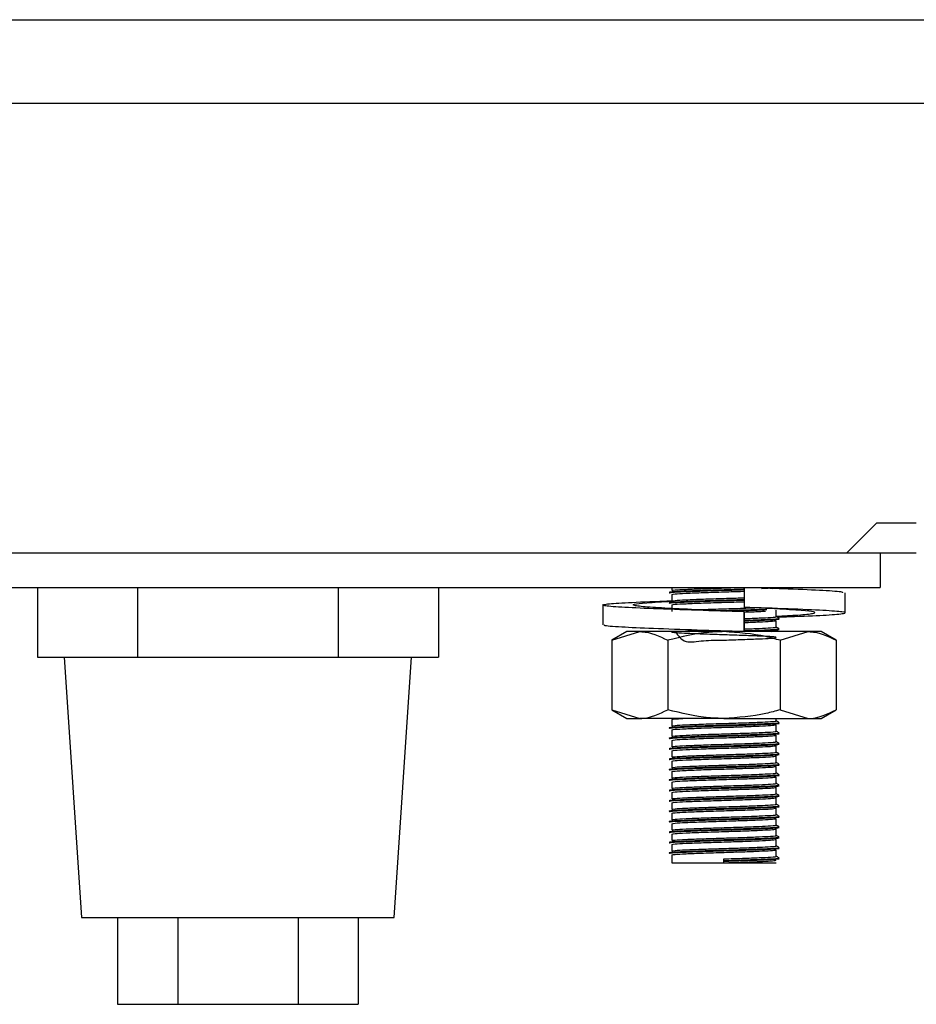
# Model space of a CAD drawing. Units: millimetres. Extents: x 5 to 415, y 5 to 292.
# Drawn here: x 46 to 53, y 72 to 79 of the extents above; entities that cross this region are included whole.
import ezdxf

# ---------------------------------------------------------------- set-up
doc = ezdxf.new("R2010")
doc.units = ezdxf.units.MM

msp = doc.modelspace()

# ---------------------------------------------------------------- linework, layer by layer
at = {"color": 7, "linetype": 'Continuous', "lineweight": 25}
for p, q in [((41.0001, 78.9322), (151.6251, 78.9322)), ((44.4501, 78.3322), (148.1751, 78.3322)), ((52.3222, 75.0947), (52.5347, 75.3072)), ((52.8222, 75.3072), (52.5347, 75.3072)), ((43.1876, 75.0947), (52.3222, 75.0947)), ((52.3222, 75.0947), (52.8222, 75.0947)), ((52.5626, 75.0947), (52.5626, 74.8447)), ((43.3126, 74.8447), (52.5626, 74.8447)), ((46.4943, 74.8447), (46.4943, 74.3447)), ((47.216, 74.8447), (47.216, 74.3447)), ((48.6593, 74.8447), (48.6593, 74.3447)), ((49.381, 74.8447), (49.381, 74.3447)), ((51.0626, 74.8447), (51.0626, 74.8228)), ((51.5828, 74.8447), (51.5828, 74.7018)), ((51.0626, 74.7947), (51.0626, 74.7478)), ((52.3092, 74.6629), (52.3092, 74.8058)), ((50.5661, 74.7185), (50.5661, 74.5756)), ((51.0626, 74.7197), (51.0626, 74.6728)), ((51.5832, 74.6701), (51.5828, 74.6701)), ((51.5828, 74.6701), (51.5828, 74.5272)), ((51.5832, 74.5272), (51.5832, 74.6701)), ((51.7445, 74.6968), (51.8569, 74.6912)), ((51.8126, 74.6353), (51.8126, 74.6822)), ((51.8126, 74.5603), (51.8126, 74.6072)), ((50.7376, 74.5272), (50.6294, 74.4647)), ((50.6294, 74.4647), (50.8314, 74.5272)), ((50.8314, 74.5272), (50.7376, 74.5272)), ((51.4376, 74.5272), (50.8314, 74.5272)), ((52.0439, 74.5272), (51.4376, 74.5272)), ((51.5047, 74.5272), (51.5446, 74.5284)), ((51.5828, 74.5272), (51.583, 74.5272)), ((51.583, 74.5272), (51.5832, 74.5272)), ((51.7771, 74.5272), (51.8124, 74.5318)), ((51.8126, 74.5272), (51.8126, 74.5322)), ((51.8418, 74.4647), (52.0439, 74.5272)), ((52.1376, 74.5272), (52.0439, 74.5272)), ((52.2459, 74.4647), (52.1376, 74.5272)), ((50.6294, 74.4647), (50.6294, 73.9647)), ((51.0335, 74.4647), (51.0335, 73.9647)), ((51.8418, 74.4647), (51.8418, 73.9647)), ((52.2459, 74.4647), (52.2459, 73.9647)), ((46.4943, 74.3447), (46.8551, 74.3447)), ((46.6876, 74.3447), (46.8126, 72.4697)), ((46.8551, 74.3447), (47.216, 74.3447)), ((47.216, 74.3447), (47.9375, 74.3447)), ((47.9375, 74.3447), (47.9376, 74.3447)), ((47.9376, 74.3447), (48.6593, 74.3447)), ((48.6593, 74.3447), (49.0202, 74.3447)), ((49.0202, 74.3447), (49.381, 74.3447)), ((49.0626, 72.4697), (49.1876, 74.3447)), ((50.6294, 73.9647), (50.7376, 73.9022)), ((50.6294, 73.9647), (50.8314, 73.9022)), ((51.8418, 73.9647), (52.0439, 73.9022)), ((52.1376, 73.9022), (52.2459, 73.9647)), ((50.7376, 73.9022), (50.8314, 73.9022)), ((51.4376, 73.9022), (50.8314, 73.9022)), ((51.0626, 73.8947), (51.0626, 73.8478)), ((51.4376, 73.9022), (52.0439, 73.9022)), ((51.8126, 73.8853), (51.8126, 73.9022)), ((51.8126, 73.8103), (51.8126, 73.8572)), ((52.0439, 73.9022), (52.1376, 73.9022)), ((51.0626, 73.8197), (51.0626, 73.7728)), ((51.8126, 73.7353), (51.8126, 73.7822)), ((51.0626, 73.7447), (51.0626, 73.6978)), ((51.0626, 73.6697), (51.0626, 73.6228)), ((51.8126, 73.6603), (51.8126, 73.7072)), ((51.0626, 73.5947), (51.0626, 73.5478)), ((51.8126, 73.5853), (51.8126, 73.6322)), ((51.0626, 73.5197), (51.0626, 73.4728)), ((51.8126, 73.5103), (51.8126, 73.5572)), ((51.0626, 73.4447), (51.0626, 73.3978)), ((51.8126, 73.4353), (51.8126, 73.4822)), ((51.0626, 73.3697), (51.0626, 73.3228)), ((51.8126, 73.3603), (51.8126, 73.4072)), ((51.0626, 73.2947), (51.0626, 73.2478)), ((51.8126, 73.2853), (51.8126, 73.3322)), ((51.0626, 73.2197), (51.0626, 73.1728)), ((51.8126, 73.2103), (51.8126, 73.2572)), ((51.0626, 73.1447), (51.0626, 73.0978)), ((51.8126, 73.1353), (51.8126, 73.1822)), ((51.8126, 73.0603), (51.8126, 73.1072)), ((51.0626, 73.0697), (51.0626, 73.0228)), ((51.8126, 72.9853), (51.8126, 73.0322)), ((51.0626, 72.9947), (51.0626, 72.9478)), ((51.8126, 72.9103), (51.8126, 72.9572)), ((51.0626, 72.9197), (51.0626, 72.8635)), ((51.0626, 72.8635), (51.4376, 72.8635)), ((51.4376, 72.8799), (51.4376, 72.8916)), ((51.4376, 72.8752), (51.4376, 72.8799)), ((51.4376, 72.8635), (51.4376, 72.8752)), ((51.4376, 72.8635), (51.8126, 72.8635)), ((46.8126, 72.4697), (47.9376, 72.4697)), ((47.0716, 72.4697), (47.0716, 71.8447)), ((47.5046, 72.4697), (47.5046, 71.8447)), ((47.9376, 72.4697), (49.0626, 72.4697)), ((48.3707, 72.4697), (48.3707, 71.8447)), ((48.8037, 72.4697), (48.8037, 71.8447)), ((47.0716, 71.8447), (47.5046, 71.8447)), ((47.5046, 71.8447), (48.3707, 71.8447)), ((48.3707, 71.8447), (48.8037, 71.8447))]:
    msp.add_line(p, q, dxfattribs=at)
for points, knots in [([(51.0649, 74.8228), (51.0686, 74.8243), (51.0766, 74.8275), (51.1594, 74.8317), (51.2848, 74.8369), (51.4217, 74.8411), (51.5031, 74.8437), (51.5355, 74.8447)], [0, 0, 0, 0, 0.19543, 0.411096, 0.635562, 0.8547, 1, 1, 1, 1]), ([(51.7077, 74.839), (51.7409, 74.8403), (51.788, 74.8421), (51.8007, 74.8441), (51.8044, 74.8447)], [0, 0, 0, 0, 0.704599, 1, 1, 1, 1]), ([(51.0426, 74.8107), (51.0468, 74.8124), (51.0553, 74.8157), (51.1439, 74.8199), (51.2775, 74.8252), (51.4308, 74.8298), (51.5399, 74.8327), (51.5823, 74.8343), (51.5842, 74.8344)], [0, 0, 0, 0, 0.197572, 0.397198, 0.604967, 0.807806, 0.991554, 1, 1, 1, 1]), ([(51.0426, 74.806), (51.0468, 74.8077), (51.0553, 74.811), (51.1439, 74.8152), (51.2775, 74.8205), (51.4308, 74.8251), (51.54, 74.828), (51.5824, 74.8296), (51.5842, 74.8297)], [0, 0, 0, 0, 0.197549, 0.397153, 0.604899, 0.807715, 0.991442, 1, 1, 1, 1]), ([(51.0649, 74.7947), (51.0687, 74.7962), (51.0767, 74.7994), (51.1592, 74.8035), (51.2856, 74.8088), (51.4313, 74.8133), (51.5369, 74.8164), (51.579, 74.818), (51.5828, 74.8182)], [0, 0, 0, 0, 0.18214, 0.383141, 0.592343, 0.796579, 0.981593, 1, 1, 1, 1]), ([(52.2926, 74.8058), (52.2947, 74.808), (52.3006, 74.8139), (52.1604, 74.8223), (51.9677, 74.832), (51.8118, 74.837), (51.7667, 74.8385)], [0, 0, 0, 0, 0.195024, 0.521647, 0.861677, 1, 1, 1, 1]), ([(51.7902, 74.8383), (51.8157, 74.84), (51.8433, 74.8419), (51.8311, 74.8438), (51.8302, 74.8439)], [0, 0, 0, 0, 0.926281, 1, 1, 1, 1]), ([(51.5828, 74.6701), (51.469, 74.6736), (51.2385, 74.6806), (50.9196, 74.6925), (50.6803, 74.7024), (50.5555, 74.7137), (50.5657, 74.7252), (50.7113, 74.735), (50.8984, 74.7443), (51.0422, 74.749), (51.076, 74.7501)], [0, 0, 0, 0, 0.135637, 0.274824, 0.408522, 0.546506, 0.684489, 0.818188, 0.957374, 1, 1, 1, 1]), ([(51.5832, 74.6701), (51.4983, 74.6736), (51.3262, 74.6806), (51.0811, 74.6925), (50.8911, 74.7024), (50.7833, 74.7138), (50.7774, 74.7251), (50.8674, 74.7351), (50.9955, 74.7428), (51.0608, 74.7467)], [0, 0, 0, 0, 0.1416744, 0.2870621, 0.4267084, 0.5708372, 0.714966, 0.8546123, 1, 1, 1, 1]), ([(51.0426, 74.7357), (51.0468, 74.7374), (51.0553, 74.7407), (51.1439, 74.7449), (51.2775, 74.7502), (51.4307, 74.7548), (51.5394, 74.7577), (51.5814, 74.7593), (51.5828, 74.7593)], [0, 0, 0, 0, 0.197968, 0.397994, 0.606181, 0.809426, 0.993543, 1, 1, 1, 1]), ([(51.0426, 74.731), (51.0468, 74.7327), (51.0553, 74.736), (51.1439, 74.7402), (51.2775, 74.7455), (51.4307, 74.7501), (51.5394, 74.753), (51.5814, 74.7546), (51.5828, 74.7546)], [0, 0, 0, 0, 0.197968, 0.397994, 0.606181, 0.809426, 0.993543, 1, 1, 1, 1]), ([(51.0649, 74.7478), (51.0687, 74.7493), (51.0767, 74.7525), (51.1592, 74.7567), (51.2856, 74.7619), (51.4313, 74.7665), (51.5369, 74.7695), (51.579, 74.7712), (51.5828, 74.7713)], [0, 0, 0, 0, 0.18214, 0.383141, 0.592343, 0.796579, 0.981593, 1, 1, 1, 1]), ([(51.0649, 74.7197), (51.0687, 74.7212), (51.0767, 74.7244), (51.1592, 74.7285), (51.2856, 74.7338), (51.4313, 74.7383), (51.5369, 74.7414), (51.579, 74.743), (51.5828, 74.7432)], [0, 0, 0, 0, 0.18214, 0.383141, 0.592343, 0.796579, 0.981593, 1, 1, 1, 1]), ([(51.2429, 74.6849), (51.2584, 74.6856), (51.3137, 74.6879), (51.4335, 74.6915), (51.565, 74.6954), (51.6305, 74.6981), (51.6587, 74.6993)], [0, 0, 0, 0, 0.13028, 0.466138, 0.770386, 1, 1, 1, 1]), ([(51.3876, 74.6783), (51.4042, 74.6789), (51.4676, 74.6808), (51.5821, 74.6841), (51.6923, 74.6881), (51.7337, 74.6902), (51.7471, 74.6909)], [0, 0, 0, 0, 0.12369, 0.470709, 0.827892, 1, 1, 1, 1]), ([(51.4521, 74.6756), (51.4948, 74.6769), (51.5864, 74.6796), (51.6923, 74.6834), (51.7337, 74.6855), (51.7471, 74.6862)], [0, 0, 0, 0, 0.37047, 0.795298, 1, 1, 1, 1]), ([(51.8253, 74.6323), (51.8666, 74.6338), (52.0119, 74.6391), (52.1927, 74.6468), (52.3205, 74.6582), (52.3089, 74.6696), (52.166, 74.6794), (51.9142, 74.6913), (51.6923, 74.6984), (51.5828, 74.7018)], [0, 0, 0, 0, 0.06097, 0.214415, 0.372778, 0.531141, 0.684586, 0.84433, 1, 1, 1, 1]), ([(51.5832, 74.6682), (51.6222, 74.6696), (51.6846, 74.6719), (51.7223, 74.674), (51.7364, 74.6747)], [0, 0, 0, 0, 0.623673, 1, 1, 1, 1]), ([(51.5832, 74.6213), (51.6212, 74.6228), (51.6998, 74.6257), (51.7807, 74.6299), (51.8224, 74.6333), (51.8109, 74.6352), (51.8101, 74.6353)], [0, 0, 0, 0, 0.289254, 0.599019, 0.970735, 1, 1, 1, 1]), ([(51.8126, 74.6381), (51.8689, 74.641), (51.9926, 74.6474), (52.0909, 74.6582), (52.0981, 74.6696), (52.0079, 74.6795), (51.8799, 74.6872), (51.8146, 74.6912)], [0, 0, 0, 0, 0.173676, 0.381463, 0.589249, 0.790574, 1, 1, 1, 1]), ([(51.8322, 74.6244), (51.8288, 74.6264), (51.8223, 74.6301), (51.8158, 74.6339), (51.8126, 74.6357)], [0, 0, 0, 0, 0.519935, 1, 1, 1, 1]), ([(51.5828, 74.5272), (51.4691, 74.5307), (51.2388, 74.5377), (50.9183, 74.5496), (50.6852, 74.5595), (50.5653, 74.5687), (50.5788, 74.574), (50.5827, 74.5756)], [0, 0, 0, 0, 0.22432, 0.45451, 0.675625, 0.903825, 1, 1, 1, 1]), ([(51.5832, 74.6093), (51.6261, 74.6108), (51.712, 74.6139), (51.7993, 74.6182), (51.8433, 74.6216), (51.8311, 74.6235), (51.8302, 74.6236)], [0, 0, 0, 0, 0.3033081, 0.6069488, 0.9713126, 1, 1, 1, 1]), ([(51.5832, 74.6046), (51.6261, 74.6062), (51.712, 74.6092), (51.7993, 74.6135), (51.8433, 74.6169), (51.8311, 74.6188), (51.8302, 74.6189)], [0, 0, 0, 0, 0.3032138, 0.6067601, 0.9710106, 1, 1, 1, 1]), ([(51.5832, 74.5932), (51.6208, 74.5946), (51.6984, 74.5976), (51.7873, 74.6018), (51.8035, 74.605), (51.8124, 74.6068)], [0, 0, 0, 0, 0.297974, 0.617078, 1, 1, 1, 1]), ([(51.8322, 74.5494), (51.8288, 74.5514), (51.8223, 74.5551), (51.8158, 74.5589), (51.8126, 74.5607)], [0, 0, 0, 0, 0.519935, 1, 1, 1, 1]), ([(50.8314, 74.5272), (50.8362, 74.5272), (50.9045, 74.5263), (50.9713, 74.4944), (51.0335, 74.4647)], [0, 0, 0, 0, 0.0702072, 1, 1, 1, 1]), ([(51.4376, 74.5272), (51.4009, 74.5263), (51.2641, 74.5228), (51.1309, 74.4893), (51.0335, 74.4647)], [0, 0, 0, 0, 0.268634, 1, 1, 1, 1]), ([(51.0865, 74.5272), (51.1079, 74.4967), (51.1496, 74.4377), (51.2865, 74.4667), (51.4327, 74.4653), (51.5757, 74.4711), (51.695, 74.4755), (51.785, 74.4799), (51.8246, 74.4849), (51.795, 74.4902), (51.709, 74.4945), (51.5865, 74.4995), (51.4415, 74.504), (51.2959, 74.5084), (51.1718, 74.5135), (51.0867, 74.5177), (51.0531, 74.5224), (51.0778, 74.5274), (51.156, 74.5316), (51.2422, 74.535), (51.2852, 74.5366)], [0, 0, 0, 0, 0.061808, 0.119763, 0.176343, 0.227598, 0.280355, 0.331196, 0.392204, 0.453663, 0.506886, 0.562297, 0.61636, 0.670248, 0.725692, 0.77899, 0.83375, 0.888861, 0.944544, 1, 1, 1, 1]), ([(51.3509, 74.5272), (51.3798, 74.5281), (51.419, 74.5293), (51.4585, 74.5305), (51.4689, 74.5308)], [0, 0, 0, 0, 0.735999, 1, 1, 1, 1]), ([(51.8418, 74.4647), (51.8079, 74.4741), (51.6761, 74.5108), (51.5393, 74.5202), (51.4376, 74.5272)], [0, 0, 0, 0, 0.257551, 1, 1, 1, 1]), ([(51.5832, 74.5463), (51.6212, 74.5478), (51.6998, 74.5507), (51.7807, 74.5549), (51.8224, 74.5583), (51.8109, 74.5602), (51.8101, 74.5603)], [0, 0, 0, 0, 0.289254, 0.599019, 0.970735, 1, 1, 1, 1]), ([(51.5832, 74.5343), (51.6261, 74.5358), (51.712, 74.5389), (51.7993, 74.5432), (51.8433, 74.5466), (51.8311, 74.5485), (51.8302, 74.5486)], [0, 0, 0, 0, 0.303308, 0.606949, 0.971313, 1, 1, 1, 1]), ([(51.5832, 74.5296), (51.6261, 74.5312), (51.712, 74.5342), (51.7993, 74.5385), (51.8433, 74.5419), (51.8311, 74.5438), (51.8302, 74.5439)], [0, 0, 0, 0, 0.3032138, 0.6067601, 0.9710106, 1, 1, 1, 1]), ([(52.0439, 74.5272), (52.0487, 74.5272), (52.1169, 74.5263), (52.1838, 74.4944), (52.2459, 74.4647)], [0, 0, 0, 0, 0.070207, 1, 1, 1, 1]), ([(50.8314, 73.9022), (50.8362, 73.9023), (50.9045, 73.9032), (50.9713, 73.9351), (51.0335, 73.9647)], [0, 0, 0, 0, 0.070207, 1, 1, 1, 1]), ([(51.4376, 73.9022), (51.4009, 73.9031), (51.2641, 73.9066), (51.1309, 73.9402), (51.0335, 73.9647)], [0, 0, 0, 0, 0.268634, 1, 1, 1, 1]), ([(51.8418, 73.9647), (51.8079, 73.9553), (51.6761, 73.9187), (51.5393, 73.9092), (51.4376, 73.9022)], [0, 0, 0, 0, 0.257551, 1, 1, 1, 1]), ([(52.0439, 73.9022), (52.0487, 73.9023), (52.1169, 73.9032), (52.1838, 73.9351), (52.2459, 73.9647)], [0, 0, 0, 0, 0.070207, 1, 1, 1, 1]), ([(51.0426, 73.8357), (51.0468, 73.8374), (51.0552, 73.8407), (51.1441, 73.8449), (51.2769, 73.8502), (51.4328, 73.8547), (51.5828, 73.8591), (51.71, 73.8639), (51.7997, 73.8682), (51.8433, 73.8716), (51.8311, 73.8735), (51.8302, 73.8736)], [0, 0, 0, 0, 0.123568, 0.248422, 0.378368, 0.505231, 0.620154, 0.738443, 0.852438, 0.98923, 1, 1, 1, 1]), ([(51.0426, 73.831), (51.0468, 73.8327), (51.0552, 73.836), (51.1441, 73.8402), (51.2769, 73.8455), (51.4328, 73.8501), (51.5828, 73.8544), (51.71, 73.8592), (51.7997, 73.8635), (51.8433, 73.8669), (51.8311, 73.8688), (51.8302, 73.8689)], [0, 0, 0, 0, 0.1235541, 0.2483928, 0.3783242, 0.5051721, 0.6200815, 0.738357, 0.8523385, 0.9891145, 1, 1, 1, 1]), ([(51.0649, 73.8947), (51.0674, 73.8962), (51.072, 73.8988), (51.1197, 73.9012), (51.1403, 73.9022)], [0, 0, 0, 0, 0.567933, 1, 1, 1, 1]), ([(51.0649, 73.8478), (51.0687, 73.8493), (51.0766, 73.8525), (51.1593, 73.8567), (51.2851, 73.8619), (51.4331, 73.8665), (51.5753, 73.8708), (51.696, 73.8756), (51.7811, 73.8799), (51.8224, 73.8833), (51.8109, 73.8852), (51.8101, 73.8853)], [0, 0, 0, 0, 0.11433, 0.240499, 0.371816, 0.500016, 0.61615, 0.735687, 0.850883, 0.989117, 1, 1, 1, 1]), ([(51.0649, 73.8197), (51.0687, 73.8212), (51.0766, 73.8244), (51.1593, 73.8285), (51.2851, 73.8338), (51.433, 73.8383), (51.5758, 73.8427), (51.6943, 73.8475), (51.7876, 73.8518), (51.8037, 73.855), (51.8124, 73.8568)], [0, 0, 0, 0, 0.115588, 0.243145, 0.375907, 0.505518, 0.622929, 0.743781, 0.860245, 1, 1, 1, 1]), ([(51.8322, 73.8744), (51.8288, 73.8764), (51.8223, 73.8801), (51.8158, 73.8839), (51.8126, 73.8857)], [0, 0, 0, 0, 0.5199352, 1, 1, 1, 1]), ([(51.0426, 73.7607), (51.0468, 73.7624), (51.0552, 73.7657), (51.1441, 73.7699), (51.2769, 73.7752), (51.4328, 73.7797), (51.5828, 73.7841), (51.71, 73.7889), (51.7997, 73.7932), (51.8433, 73.7966), (51.8311, 73.7985), (51.8302, 73.7986)], [0, 0, 0, 0, 0.123568, 0.248422, 0.378368, 0.505231, 0.620154, 0.738443, 0.852438, 0.98923, 1, 1, 1, 1]), ([(51.0426, 73.756), (51.0468, 73.7577), (51.0552, 73.761), (51.1441, 73.7652), (51.2769, 73.7705), (51.4328, 73.7751), (51.5828, 73.7794), (51.71, 73.7842), (51.7997, 73.7885), (51.8433, 73.7919), (51.8311, 73.7938), (51.8302, 73.7939)], [0, 0, 0, 0, 0.1235541, 0.2483928, 0.3783242, 0.5051721, 0.6200815, 0.738357, 0.8523385, 0.9891145, 1, 1, 1, 1]), ([(51.0649, 73.7728), (51.0687, 73.7743), (51.0766, 73.7775), (51.1593, 73.7817), (51.2851, 73.7869), (51.4331, 73.7915), (51.5753, 73.7958), (51.696, 73.8006), (51.7811, 73.8049), (51.8224, 73.8083), (51.8109, 73.8102), (51.8101, 73.8103)], [0, 0, 0, 0, 0.11433, 0.240499, 0.371816, 0.500016, 0.61615, 0.735687, 0.850883, 0.989117, 1, 1, 1, 1]), ([(51.0649, 73.7447), (51.0687, 73.7462), (51.0766, 73.7494), (51.1593, 73.7535), (51.2851, 73.7588), (51.433, 73.7633), (51.5758, 73.7677), (51.6943, 73.7725), (51.7876, 73.7768), (51.8037, 73.78), (51.8124, 73.7818)], [0, 0, 0, 0, 0.115588, 0.243145, 0.375907, 0.505518, 0.622929, 0.743781, 0.860245, 1, 1, 1, 1]), ([(51.8322, 73.7994), (51.8288, 73.8014), (51.8223, 73.8051), (51.8158, 73.8089), (51.8126, 73.8107)], [0, 0, 0, 0, 0.5199352, 1, 1, 1, 1]), ([(51.0426, 73.6857), (51.0468, 73.6874), (51.0552, 73.6907), (51.1441, 73.6949), (51.2769, 73.7002), (51.4328, 73.7047), (51.5828, 73.7091), (51.71, 73.7139), (51.7997, 73.7182), (51.8433, 73.7216), (51.8311, 73.7235), (51.8302, 73.7236)], [0, 0, 0, 0, 0.123568, 0.248422, 0.378368, 0.505231, 0.620154, 0.738443, 0.852438, 0.98923, 1, 1, 1, 1]), ([(51.0426, 73.681), (51.0468, 73.6827), (51.0552, 73.686), (51.1441, 73.6902), (51.2769, 73.6955), (51.4328, 73.7001), (51.5828, 73.7044), (51.71, 73.7092), (51.7997, 73.7135), (51.8433, 73.7169), (51.8311, 73.7188), (51.8302, 73.7189)], [0, 0, 0, 0, 0.1235541, 0.2483928, 0.3783242, 0.5051721, 0.6200815, 0.738357, 0.8523385, 0.9891145, 1, 1, 1, 1]), ([(51.0649, 73.6978), (51.0687, 73.6993), (51.0766, 73.7025), (51.1593, 73.7067), (51.2851, 73.7119), (51.4331, 73.7165), (51.5753, 73.7208), (51.696, 73.7256), (51.7811, 73.7299), (51.8224, 73.7333), (51.8109, 73.7352), (51.8101, 73.7353)], [0, 0, 0, 0, 0.11433, 0.240499, 0.371816, 0.500016, 0.61615, 0.735687, 0.850883, 0.989117, 1, 1, 1, 1]), ([(51.8322, 73.7244), (51.8288, 73.7264), (51.8223, 73.7301), (51.8158, 73.7339), (51.8126, 73.7357)], [0, 0, 0, 0, 0.519935, 1, 1, 1, 1]), ([(51.0426, 73.6107), (51.0468, 73.6124), (51.0552, 73.6157), (51.1441, 73.6199), (51.2769, 73.6252), (51.4328, 73.6297), (51.5828, 73.6341), (51.71, 73.6389), (51.7997, 73.6432), (51.8433, 73.6466), (51.8311, 73.6485), (51.8302, 73.6486)], [0, 0, 0, 0, 0.123568, 0.248422, 0.378368, 0.505231, 0.620154, 0.738443, 0.852438, 0.98923, 1, 1, 1, 1]), ([(51.0426, 73.606), (51.0468, 73.6077), (51.0552, 73.611), (51.1441, 73.6152), (51.2769, 73.6205), (51.4328, 73.6251), (51.5828, 73.6294), (51.71, 73.6342), (51.7997, 73.6385), (51.8433, 73.6419), (51.8311, 73.6438), (51.8302, 73.6439)], [0, 0, 0, 0, 0.1235541, 0.2483928, 0.3783242, 0.5051721, 0.6200815, 0.738357, 0.8523385, 0.9891145, 1, 1, 1, 1]), ([(51.0649, 73.6697), (51.0687, 73.6712), (51.0766, 73.6744), (51.1593, 73.6785), (51.2851, 73.6838), (51.433, 73.6883), (51.5758, 73.6927), (51.6943, 73.6975), (51.7876, 73.7018), (51.8037, 73.705), (51.8124, 73.7068)], [0, 0, 0, 0, 0.115588, 0.243145, 0.375907, 0.505518, 0.622929, 0.743781, 0.860245, 1, 1, 1, 1]), ([(51.0649, 73.6228), (51.0687, 73.6243), (51.0766, 73.6275), (51.1593, 73.6317), (51.2851, 73.6369), (51.4331, 73.6415), (51.5753, 73.6458), (51.696, 73.6506), (51.7811, 73.6549), (51.8224, 73.6583), (51.8109, 73.6602), (51.8101, 73.6603)], [0, 0, 0, 0, 0.11433, 0.240499, 0.371816, 0.500016, 0.61615, 0.735687, 0.850883, 0.989117, 1, 1, 1, 1]), ([(51.8322, 73.6494), (51.8288, 73.6514), (51.8223, 73.6551), (51.8158, 73.6589), (51.8126, 73.6607)], [0, 0, 0, 0, 0.519935, 1, 1, 1, 1]), ([(51.0426, 73.5357), (51.0468, 73.5374), (51.0552, 73.5407), (51.1441, 73.5449), (51.2769, 73.5502), (51.4328, 73.5547), (51.5828, 73.5591), (51.71, 73.5639), (51.7997, 73.5682), (51.8433, 73.5716), (51.8311, 73.5735), (51.8302, 73.5736)], [0, 0, 0, 0, 0.123568, 0.248422, 0.378368, 0.505231, 0.620154, 0.738443, 0.852438, 0.98923, 1, 1, 1, 1]), ([(51.0426, 73.531), (51.0468, 73.5327), (51.0552, 73.536), (51.1441, 73.5402), (51.2769, 73.5455), (51.4328, 73.5501), (51.5828, 73.5544), (51.71, 73.5592), (51.7997, 73.5635), (51.8433, 73.5669), (51.8311, 73.5688), (51.8302, 73.5689)], [0, 0, 0, 0, 0.1235541, 0.2483928, 0.3783242, 0.5051721, 0.6200815, 0.738357, 0.8523385, 0.9891145, 1, 1, 1, 1]), ([(51.0649, 73.5947), (51.0687, 73.5962), (51.0766, 73.5994), (51.1593, 73.6035), (51.2851, 73.6088), (51.433, 73.6133), (51.5758, 73.6177), (51.6943, 73.6225), (51.7876, 73.6268), (51.8037, 73.63), (51.8124, 73.6318)], [0, 0, 0, 0, 0.115588, 0.243145, 0.375907, 0.505518, 0.622929, 0.743781, 0.860245, 1, 1, 1, 1]), ([(51.0649, 73.5478), (51.0687, 73.5493), (51.0766, 73.5525), (51.1593, 73.5567), (51.2851, 73.5619), (51.4331, 73.5665), (51.5753, 73.5708), (51.696, 73.5756), (51.7811, 73.5799), (51.8224, 73.5833), (51.8109, 73.5852), (51.8101, 73.5853)], [0, 0, 0, 0, 0.11433, 0.240499, 0.371816, 0.500016, 0.61615, 0.735687, 0.850883, 0.989117, 1, 1, 1, 1]), ([(51.8322, 73.5744), (51.8288, 73.5764), (51.8223, 73.5801), (51.8158, 73.5839), (51.8126, 73.5857)], [0, 0, 0, 0, 0.5199352, 1, 1, 1, 1]), ([(51.0426, 73.4607), (51.0468, 73.4624), (51.0552, 73.4657), (51.1441, 73.4699), (51.2769, 73.4752), (51.4328, 73.4797), (51.5828, 73.4841), (51.71, 73.4889), (51.7997, 73.4932), (51.8433, 73.4966), (51.8311, 73.4985), (51.8302, 73.4986)], [0, 0, 0, 0, 0.123568, 0.248422, 0.378368, 0.505231, 0.620154, 0.738443, 0.852438, 0.98923, 1, 1, 1, 1]), ([(51.0649, 73.5197), (51.0687, 73.5212), (51.0766, 73.5244), (51.1593, 73.5285), (51.2851, 73.5338), (51.433, 73.5383), (51.5758, 73.5427), (51.6943, 73.5475), (51.7876, 73.5518), (51.8037, 73.555), (51.8124, 73.5568)], [0, 0, 0, 0, 0.115588, 0.243145, 0.375907, 0.505518, 0.622929, 0.743781, 0.860245, 1, 1, 1, 1]), ([(51.0649, 73.4728), (51.0687, 73.4743), (51.0766, 73.4775), (51.1593, 73.4817), (51.2851, 73.4869), (51.4331, 73.4915), (51.5753, 73.4958), (51.696, 73.5006), (51.7811, 73.5049), (51.8224, 73.5083), (51.8109, 73.5102), (51.8101, 73.5103)], [0, 0, 0, 0, 0.11433, 0.240499, 0.371816, 0.500016, 0.61615, 0.735687, 0.850883, 0.989117, 1, 1, 1, 1]), ([(51.8322, 73.4994), (51.8288, 73.5014), (51.8223, 73.5051), (51.8158, 73.5089), (51.8126, 73.5107)], [0, 0, 0, 0, 0.5199352, 1, 1, 1, 1]), ([(51.0426, 73.456), (51.0468, 73.4577), (51.0552, 73.461), (51.1441, 73.4652), (51.2769, 73.4705), (51.4328, 73.4751), (51.5828, 73.4794), (51.71, 73.4842), (51.7997, 73.4885), (51.8433, 73.4919), (51.8311, 73.4938), (51.8302, 73.4939)], [0, 0, 0, 0, 0.1235541, 0.2483928, 0.3783242, 0.5051721, 0.6200815, 0.738357, 0.8523385, 0.9891145, 1, 1, 1, 1]), ([(51.0649, 73.4447), (51.0687, 73.4462), (51.0766, 73.4494), (51.1593, 73.4535), (51.2851, 73.4588), (51.433, 73.4633), (51.5758, 73.4677), (51.6943, 73.4725), (51.7876, 73.4768), (51.8037, 73.48), (51.8124, 73.4818)], [0, 0, 0, 0, 0.115588, 0.243145, 0.375907, 0.505518, 0.622929, 0.743781, 0.860245, 1, 1, 1, 1]), ([(51.0649, 73.3978), (51.0687, 73.3993), (51.0766, 73.4025), (51.1593, 73.4067), (51.2851, 73.4119), (51.4331, 73.4165), (51.5753, 73.4208), (51.696, 73.4256), (51.7811, 73.4299), (51.8224, 73.4333), (51.8109, 73.4352), (51.8101, 73.4353)], [0, 0, 0, 0, 0.11433, 0.240499, 0.371816, 0.500016, 0.61615, 0.735687, 0.850883, 0.989117, 1, 1, 1, 1]), ([(51.8322, 73.4244), (51.8288, 73.4264), (51.8223, 73.4301), (51.8158, 73.4339), (51.8126, 73.4357)], [0, 0, 0, 0, 0.5199352, 1, 1, 1, 1]), ([(51.0426, 73.3857), (51.0468, 73.3874), (51.0552, 73.3907), (51.1441, 73.3949), (51.2769, 73.4002), (51.4328, 73.4047), (51.5828, 73.4091), (51.71, 73.4139), (51.7997, 73.4182), (51.8433, 73.4216), (51.8311, 73.4235), (51.8302, 73.4236)], [0, 0, 0, 0, 0.123568, 0.248422, 0.378368, 0.505231, 0.620154, 0.738443, 0.852438, 0.98923, 1, 1, 1, 1]), ([(51.0426, 73.381), (51.0468, 73.3827), (51.0552, 73.386), (51.1441, 73.3902), (51.2769, 73.3955), (51.4328, 73.4001), (51.5828, 73.4044), (51.71, 73.4092), (51.7997, 73.4135), (51.8433, 73.4169), (51.8311, 73.4188), (51.8302, 73.4189)], [0, 0, 0, 0, 0.1235541, 0.2483928, 0.3783242, 0.5051721, 0.6200815, 0.738357, 0.8523385, 0.9891145, 1, 1, 1, 1]), ([(51.0649, 73.3697), (51.0687, 73.3712), (51.0766, 73.3744), (51.1593, 73.3785), (51.2851, 73.3838), (51.433, 73.3883), (51.5758, 73.3927), (51.6943, 73.3975), (51.7876, 73.4018), (51.8037, 73.405), (51.8124, 73.4068)], [0, 0, 0, 0, 0.115588, 0.243145, 0.375907, 0.505518, 0.622929, 0.743781, 0.860245, 1, 1, 1, 1]), ([(51.0649, 73.3228), (51.0687, 73.3243), (51.0766, 73.3275), (51.1593, 73.3317), (51.2851, 73.3369), (51.4331, 73.3415), (51.5753, 73.3458), (51.696, 73.3506), (51.7811, 73.3549), (51.8224, 73.3583), (51.8109, 73.3602), (51.8101, 73.3603)], [0, 0, 0, 0, 0.11433, 0.240499, 0.371816, 0.500016, 0.61615, 0.735687, 0.850883, 0.989117, 1, 1, 1, 1]), ([(51.8322, 73.3494), (51.8288, 73.3514), (51.8223, 73.3551), (51.8158, 73.3589), (51.8126, 73.3607)], [0, 0, 0, 0, 0.5199352, 1, 1, 1, 1]), ([(51.0426, 73.3107), (51.0468, 73.3124), (51.0552, 73.3157), (51.1441, 73.3199), (51.2769, 73.3252), (51.4328, 73.3297), (51.5828, 73.3341), (51.71, 73.3389), (51.7997, 73.3432), (51.8433, 73.3466), (51.8311, 73.3485), (51.8302, 73.3486)], [0, 0, 0, 0, 0.123568, 0.248422, 0.378368, 0.505231, 0.620154, 0.738443, 0.852438, 0.98923, 1, 1, 1, 1]), ([(51.0426, 73.306), (51.0468, 73.3077), (51.0552, 73.311), (51.1441, 73.3152), (51.2769, 73.3205), (51.4328, 73.3251), (51.5828, 73.3294), (51.71, 73.3342), (51.7997, 73.3385), (51.8433, 73.3419), (51.8311, 73.3438), (51.8302, 73.3439)], [0, 0, 0, 0, 0.1235541, 0.2483928, 0.3783242, 0.5051721, 0.6200815, 0.738357, 0.8523385, 0.9891145, 1, 1, 1, 1]), ([(51.0649, 73.2947), (51.0687, 73.2962), (51.0766, 73.2994), (51.1593, 73.3035), (51.2851, 73.3088), (51.433, 73.3133), (51.5758, 73.3177), (51.6943, 73.3225), (51.7876, 73.3268), (51.8037, 73.33), (51.8124, 73.3318)], [0, 0, 0, 0, 0.115588, 0.243145, 0.375907, 0.505518, 0.622929, 0.743781, 0.860245, 1, 1, 1, 1]), ([(51.0649, 73.2478), (51.0687, 73.2493), (51.0766, 73.2525), (51.1593, 73.2567), (51.2851, 73.2619), (51.4331, 73.2665), (51.5753, 73.2708), (51.696, 73.2756), (51.7811, 73.2799), (51.8224, 73.2833), (51.8109, 73.2852), (51.8101, 73.2853)], [0, 0, 0, 0, 0.11433, 0.240499, 0.371816, 0.500016, 0.61615, 0.735687, 0.850883, 0.989117, 1, 1, 1, 1]), ([(51.8322, 73.2744), (51.8288, 73.2764), (51.8223, 73.2801), (51.8158, 73.2839), (51.8126, 73.2857)], [0, 0, 0, 0, 0.5199352, 1, 1, 1, 1]), ([(51.0426, 73.2357), (51.0468, 73.2374), (51.0552, 73.2407), (51.1441, 73.2449), (51.2769, 73.2502), (51.4328, 73.2547), (51.5828, 73.2591), (51.71, 73.2639), (51.7997, 73.2682), (51.8433, 73.2716), (51.8311, 73.2735), (51.8302, 73.2736)], [0, 0, 0, 0, 0.123568, 0.248422, 0.378368, 0.505231, 0.620154, 0.738443, 0.852438, 0.98923, 1, 1, 1, 1]), ([(51.0426, 73.231), (51.0468, 73.2327), (51.0552, 73.236), (51.1441, 73.2402), (51.2769, 73.2455), (51.4328, 73.2501), (51.5828, 73.2544), (51.71, 73.2592), (51.7997, 73.2635), (51.8433, 73.2669), (51.8311, 73.2688), (51.8302, 73.2689)], [0, 0, 0, 0, 0.1235541, 0.2483928, 0.3783242, 0.5051721, 0.6200815, 0.738357, 0.8523385, 0.9891145, 1, 1, 1, 1]), ([(51.0649, 73.2197), (51.0687, 73.2212), (51.0766, 73.2244), (51.1593, 73.2285), (51.2851, 73.2338), (51.433, 73.2383), (51.5758, 73.2427), (51.6943, 73.2475), (51.7876, 73.2518), (51.8037, 73.255), (51.8124, 73.2568)], [0, 0, 0, 0, 0.115588, 0.243145, 0.375907, 0.505518, 0.622929, 0.743781, 0.860245, 1, 1, 1, 1]), ([(51.0426, 73.1607), (51.0468, 73.1624), (51.0552, 73.1657), (51.1441, 73.1699), (51.2769, 73.1752), (51.4328, 73.1797), (51.5828, 73.1841), (51.71, 73.1889), (51.7997, 73.1932), (51.8433, 73.1966), (51.8311, 73.1985), (51.8302, 73.1986)], [0, 0, 0, 0, 0.123568, 0.248422, 0.378368, 0.505231, 0.620154, 0.738443, 0.852438, 0.98923, 1, 1, 1, 1]), ([(51.0426, 73.156), (51.0468, 73.1577), (51.0552, 73.161), (51.1441, 73.1652), (51.2769, 73.1705), (51.4328, 73.1751), (51.5828, 73.1794), (51.71, 73.1842), (51.7997, 73.1885), (51.8433, 73.1919), (51.8311, 73.1938), (51.8302, 73.1939)], [0, 0, 0, 0, 0.1235541, 0.2483928, 0.3783242, 0.5051721, 0.6200815, 0.738357, 0.8523385, 0.9891145, 1, 1, 1, 1]), ([(51.0649, 73.1728), (51.0687, 73.1743), (51.0766, 73.1775), (51.1593, 73.1817), (51.2851, 73.1869), (51.4331, 73.1915), (51.5753, 73.1958), (51.696, 73.2006), (51.7811, 73.2049), (51.8224, 73.2083), (51.8109, 73.2102), (51.8101, 73.2103)], [0, 0, 0, 0, 0.11433, 0.240499, 0.371816, 0.500016, 0.61615, 0.735687, 0.850883, 0.989117, 1, 1, 1, 1]), ([(51.0649, 73.1447), (51.0687, 73.1462), (51.0766, 73.1494), (51.1593, 73.1535), (51.2851, 73.1588), (51.433, 73.1633), (51.5758, 73.1677), (51.6943, 73.1725), (51.7876, 73.1768), (51.8037, 73.18), (51.8124, 73.1818)], [0, 0, 0, 0, 0.115588, 0.243145, 0.375907, 0.505518, 0.622929, 0.743781, 0.860245, 1, 1, 1, 1]), ([(51.8322, 73.1994), (51.8288, 73.2014), (51.8223, 73.2051), (51.8158, 73.2089), (51.8126, 73.2107)], [0, 0, 0, 0, 0.519935, 1, 1, 1, 1]), ([(51.0426, 73.0857), (51.0468, 73.0874), (51.0552, 73.0907), (51.1441, 73.0949), (51.2769, 73.1002), (51.4328, 73.1047), (51.5828, 73.1091), (51.71, 73.1139), (51.7997, 73.1182), (51.8433, 73.1216), (51.8311, 73.1235), (51.8302, 73.1236)], [0, 0, 0, 0, 0.123568, 0.248422, 0.378368, 0.505231, 0.620154, 0.738443, 0.852438, 0.98923, 1, 1, 1, 1]), ([(51.0426, 73.081), (51.0468, 73.0827), (51.0552, 73.086), (51.1441, 73.0902), (51.2769, 73.0955), (51.4328, 73.1001), (51.5828, 73.1044), (51.71, 73.1092), (51.7997, 73.1135), (51.8433, 73.1169), (51.8311, 73.1188), (51.8302, 73.1189)], [0, 0, 0, 0, 0.1235541, 0.2483928, 0.3783242, 0.5051721, 0.6200815, 0.738357, 0.8523385, 0.9891145, 1, 1, 1, 1]), ([(51.0649, 73.0978), (51.0687, 73.0993), (51.0766, 73.1025), (51.1593, 73.1067), (51.2851, 73.1119), (51.4331, 73.1165), (51.5753, 73.1208), (51.696, 73.1256), (51.7811, 73.1299), (51.8224, 73.1333), (51.8109, 73.1352), (51.8101, 73.1353)], [0, 0, 0, 0, 0.11433, 0.240499, 0.371816, 0.500016, 0.61615, 0.735687, 0.850883, 0.989117, 1, 1, 1, 1]), ([(51.0649, 73.0697), (51.0687, 73.0712), (51.0766, 73.0744), (51.1593, 73.0785), (51.2851, 73.0838), (51.433, 73.0883), (51.5758, 73.0927), (51.6943, 73.0975), (51.7876, 73.1018), (51.8037, 73.105), (51.8124, 73.1068)], [0, 0, 0, 0, 0.115588, 0.243145, 0.375907, 0.505518, 0.622929, 0.743781, 0.860245, 1, 1, 1, 1]), ([(51.8322, 73.1244), (51.8288, 73.1264), (51.8223, 73.1301), (51.8158, 73.1339), (51.8126, 73.1357)], [0, 0, 0, 0, 0.519935, 1, 1, 1, 1]), ([(51.0426, 73.0107), (51.0468, 73.0124), (51.0552, 73.0157), (51.1441, 73.0199), (51.2769, 73.0252), (51.4328, 73.0297), (51.5828, 73.0341), (51.71, 73.0389), (51.7997, 73.0432), (51.8433, 73.0466), (51.8311, 73.0485), (51.8302, 73.0486)], [0, 0, 0, 0, 0.123568, 0.248422, 0.378368, 0.505231, 0.620154, 0.738443, 0.852438, 0.98923, 1, 1, 1, 1]), ([(51.0426, 73.006), (51.0468, 73.0077), (51.0552, 73.011), (51.1441, 73.0152), (51.2769, 73.0205), (51.4328, 73.0251), (51.5828, 73.0294), (51.71, 73.0342), (51.7997, 73.0385), (51.8433, 73.0419), (51.8311, 73.0438), (51.8302, 73.0439)], [0, 0, 0, 0, 0.1235541, 0.2483928, 0.3783242, 0.5051721, 0.6200815, 0.738357, 0.8523385, 0.9891145, 1, 1, 1, 1]), ([(51.0649, 73.0228), (51.0687, 73.0243), (51.0766, 73.0275), (51.1593, 73.0317), (51.2851, 73.0369), (51.4331, 73.0415), (51.5753, 73.0458), (51.696, 73.0506), (51.7811, 73.0549), (51.8224, 73.0583), (51.8109, 73.0602), (51.8101, 73.0603)], [0, 0, 0, 0, 0.11433, 0.240499, 0.371816, 0.500016, 0.61615, 0.735687, 0.850883, 0.989117, 1, 1, 1, 1]), ([(51.0649, 72.9947), (51.0687, 72.9962), (51.0766, 72.9994), (51.1593, 73.0035), (51.2851, 73.0088), (51.433, 73.0133), (51.5758, 73.0177), (51.6943, 73.0225), (51.7876, 73.0268), (51.8037, 73.03), (51.8124, 73.0318)], [0, 0, 0, 0, 0.115588, 0.243145, 0.375907, 0.505518, 0.622929, 0.743781, 0.860245, 1, 1, 1, 1]), ([(51.8322, 73.0494), (51.8288, 73.0514), (51.8223, 73.0551), (51.8158, 73.0589), (51.8126, 73.0607)], [0, 0, 0, 0, 0.5199352, 1, 1, 1, 1]), ([(51.0426, 72.9357), (51.0468, 72.9374), (51.0552, 72.9407), (51.1441, 72.9449), (51.2769, 72.9502), (51.4328, 72.9547), (51.5828, 72.9591), (51.71, 72.9639), (51.7997, 72.9682), (51.8433, 72.9716), (51.8311, 72.9735), (51.8302, 72.9736)], [0, 0, 0, 0, 0.123568, 0.248422, 0.378368, 0.505231, 0.620154, 0.738443, 0.852438, 0.98923, 1, 1, 1, 1]), ([(51.0426, 72.931), (51.0468, 72.9327), (51.0552, 72.936), (51.1441, 72.9402), (51.2769, 72.9455), (51.4328, 72.9501), (51.5828, 72.9544), (51.71, 72.9592), (51.7997, 72.9635), (51.8433, 72.9669), (51.8311, 72.9688), (51.8302, 72.9689)], [0, 0, 0, 0, 0.1235541, 0.2483928, 0.3783242, 0.5051721, 0.6200815, 0.738357, 0.8523385, 0.9891145, 1, 1, 1, 1]), ([(51.0649, 72.9478), (51.0687, 72.9493), (51.0766, 72.9525), (51.1593, 72.9567), (51.2851, 72.9619), (51.4331, 72.9665), (51.5753, 72.9708), (51.696, 72.9756), (51.7811, 72.9799), (51.8224, 72.9833), (51.8109, 72.9852), (51.8101, 72.9853)], [0, 0, 0, 0, 0.11433, 0.240499, 0.371816, 0.500016, 0.61615, 0.735687, 0.850883, 0.989117, 1, 1, 1, 1]), ([(51.0649, 72.9197), (51.0687, 72.9212), (51.0766, 72.9244), (51.1593, 72.9285), (51.2851, 72.9338), (51.433, 72.9383), (51.5758, 72.9427), (51.6943, 72.9475), (51.7876, 72.9518), (51.8037, 72.955), (51.8124, 72.9568)], [0, 0, 0, 0, 0.115588, 0.243145, 0.375907, 0.505518, 0.622929, 0.743781, 0.860245, 1, 1, 1, 1]), ([(51.8322, 72.9744), (51.8288, 72.9764), (51.8223, 72.9801), (51.8158, 72.9839), (51.8126, 72.9857)], [0, 0, 0, 0, 0.5199352, 1, 1, 1, 1]), ([(51.4376, 72.8916), (51.4831, 72.893), (51.5754, 72.8958), (51.696, 72.9006), (51.7811, 72.9049), (51.8224, 72.9083), (51.8109, 72.9102), (51.8101, 72.9103)], [0, 0, 0, 0, 0.232276, 0.471357, 0.701756, 0.978233, 1, 1, 1, 1]), ([(51.4376, 72.8799), (51.4856, 72.8813), (51.5829, 72.8841), (51.71, 72.8889), (51.7997, 72.8932), (51.8433, 72.8966), (51.8311, 72.8985), (51.8302, 72.8986)], [0, 0, 0, 0, 0.232276, 0.471356, 0.701756, 0.978232, 1, 1, 1, 1]), ([(51.4376, 72.8752), (51.4856, 72.8766), (51.5829, 72.8794), (51.71, 72.8842), (51.7997, 72.8885), (51.8433, 72.8919), (51.8311, 72.8938), (51.8302, 72.8939)], [0, 0, 0, 0, 0.232221, 0.471244, 0.70159, 0.978001, 1, 1, 1, 1]), ([(51.4376, 72.8635), (51.4833, 72.8649), (51.5758, 72.8677), (51.6943, 72.8725), (51.7876, 72.8768), (51.8037, 72.88), (51.8124, 72.8818)], [0, 0, 0, 0, 0.237444, 0.481845, 0.717371, 1, 1, 1, 1]), ([(51.8322, 72.8994), (51.8288, 72.9014), (51.8223, 72.9051), (51.8158, 72.9089), (51.8126, 72.9107)], [0, 0, 0, 0, 0.5199352, 1, 1, 1, 1])]:
    msp.add_open_spline(points, degree=3, knots=knots, dxfattribs=at)

doc.saveas('drawing.dxf')
